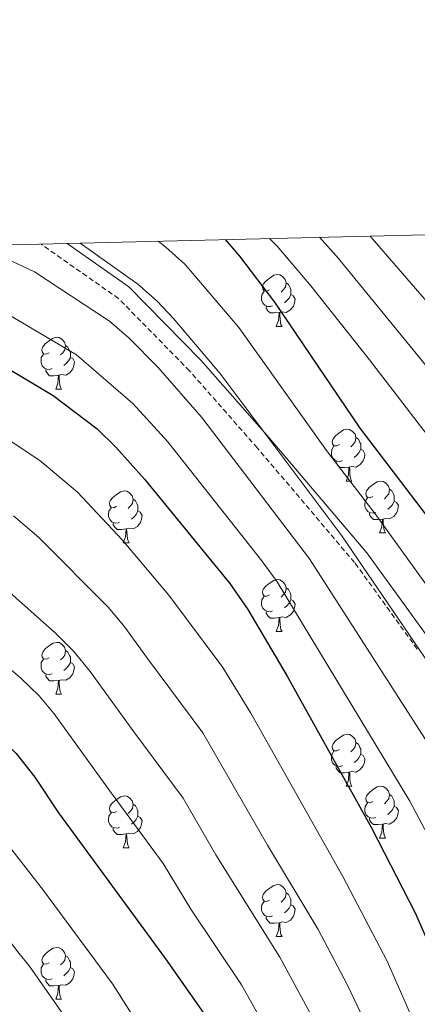
# Model space of a CAD drawing. Units: metres. Extents: x 667564 to 672091, y 4746274 to 4749353.
# Drawn here: x 668626 to 668702, y 4748860 to 4749050 of the extents above; entities that cross this region are included whole.
import ezdxf

# ---------------------------------------------------------------- set-up
doc = ezdxf.new("R2010")
doc.units = ezdxf.units.M
doc.header["$MEASUREMENT"] = 0
doc.linetypes.add('TRAZOSX2', pattern=[1.5, 1, -0.5])
for name, color, linetype, lineweight in [('Level 21', 19, 'Continuous', 0), ('Level 36', 19, 'Continuous', 40), ('Level 4', 36, 'Continuous', 30), ('Level 5', 36, 'Continuous', 0), ('Level 61', 19, 'Continuous', 0)]:
    doc.layers.add(name, color=color, linetype=linetype, lineweight=lineweight)

msp = doc.modelspace()

# ---------------------------------------------------------------- linework, layer by layer
at = {"layer": 'Level 21', "color": 19, "linetype": 'TRAZOSX2', "lineweight": 0}
msp.add_polyline3d([(668702.4, 4748928.4, 1060.18), (668690.29, 4748945.15, 1060.54), (668671.5, 4748967.29, 1061.77), (668658.38, 4748982.21, 1062.5), (668644.67, 4748996.19, 1062.45), (668629.7, 4749006.71, 1062)], dxfattribs=at)
at = {"layer": 'Level 21', "color": 19, "linetype": 'Continuous', "lineweight": 0}
msp.add_polyline3d([(668841.47, 4748694.85, 1007.38), (668829.1, 4748708.96, 1009.51), (668817.47, 4748726.81, 1011.44), (668811.78, 4748740.01, 1013.96), (668809.71, 4748754.75, 1016.2), (668810.74, 4748767.43, 1017.7), (668813.33, 4748779.85, 1019.94), (668812.6, 4748787.25, 1023.01), (668808.47, 4748797.09, 1028.8), (668799.67, 4748810.28, 1037.5), (668790.62, 4748820.89, 1042.21), (668780.28, 4748830.72, 1045.29), (668766.05, 4748847.01, 1048.64), (668754.15, 4748860.21, 1051.84), (668743.03, 4748875.21, 1055.36), (668731.45, 4748893.19, 1056.61), (668724.72, 4748903.54, 1057.18), (668716.19, 4748915.18, 1057.93), (668704.81, 4748930.19, 1058.47), (668692.65, 4748947, 1058.8), (668673.77, 4748969.25, 1059.81), (668660.58, 4748984.26, 1060.72), (668646.62, 4748998.48, 1061), (668634.74, 4749006.83, 1061)], dxfattribs=at)
at = {"layer": 'Level 36', "color": 92, "linetype": 'Continuous', "lineweight": 0}
for points in [[(668673.84, 4748997.87), (668673.31, 4748997.61), (668672.78, 4748997.66), (668672.52, 4748998.03), (668672.46, 4748998.46), (668672.62, 4748998.98), (668673.1, 4748999.57), (668673.74, 4749000.1), (668674.64, 4749000.69), (668675.38, 4749000.85), (668675.81, 4749000.79), (668676.34, 4749000.48), (668676.87, 4748999.89), (668677.03, 4748999.25), (668676.92, 4748998.4), (668676.49, 4748997.87), (668676.07, 4748997.45)], [(668677.03, 4748999.25), (668677.5, 4748998.94), (668677.82, 4748998.3), (668677.98, 4748997.98), (668677.98, 4748997.4), (668677.98, 4748996.97), (668677.61, 4748996.28), (668677.19, 4748995.8), (668676.71, 4748995.38)], [(668674.43, 4748994.79), (668674, 4748994.63), (668673.42, 4748994.69), (668672.94, 4748994.9), (668672.52, 4748995.33), (668672.3, 4748995.91), (668672.3, 4748996.33), (668672.36, 4748996.92), (668672.78, 4748997.61)], [(668677.98, 4748996.97), (668678.43, 4748996.72), (668678.78, 4748996.11), (668678.67, 4748995.38), (668678.46, 4748994.74), (668677.87, 4748994), (668677.08, 4748993.52), (668676.23, 4748993.63), (668675.8, 4748993.5)], [(668675.69, 4748993.5), (668674.8, 4748993.41), (668673.95, 4748993.41), (668673.53, 4748993.84), (668673.21, 4748994.32), (668673.21, 4748994.63)], [(668675.14, 4748990.81), (668675.58, 4748991.97), (668675.69, 4748993.5), (668675.8, 4748993.5), (668675.83, 4748992.91), (668675.87, 4748992.23), (668675.94, 4748991.61), (668676.05, 4748991.21), (668676.27, 4748990.81)], [(668675.14, 4748990.81), (668676.27, 4748990.81)], [(668631.21, 4748985.73), (668630.68, 4748985.47), (668630.15, 4748985.52), (668629.88, 4748985.89), (668629.83, 4748986.32), (668629.99, 4748986.84), (668630.47, 4748987.43), (668631.1, 4748987.96), (668632, 4748988.55), (668632.75, 4748988.71), (668633.17, 4748988.65), (668633.7, 4748988.34), (668634.23, 4748987.75), (668634.39, 4748987.11), (668634.28, 4748986.26), (668633.86, 4748985.73), (668633.44, 4748985.31)], [(668634.39, 4748987.11), (668634.87, 4748986.8), (668635.18, 4748986.16), (668635.34, 4748985.84), (668635.34, 4748985.26), (668635.34, 4748984.83), (668634.97, 4748984.14), (668634.55, 4748983.66), (668634.07, 4748983.24)], [(668631.79, 4748982.65), (668631.37, 4748982.49), (668630.78, 4748982.55), (668630.31, 4748982.76), (668629.88, 4748983.19), (668629.67, 4748983.77), (668629.67, 4748984.19), (668629.72, 4748984.78), (668630.15, 4748985.47)], [(668635.34, 4748984.83), (668635.8, 4748984.58), (668636.14, 4748983.97), (668636.03, 4748983.24), (668635.82, 4748982.6), (668635.24, 4748981.86), (668634.44, 4748981.38), (668633.59, 4748981.49), (668633.16, 4748981.36)], [(668633.05, 4748981.36), (668632.16, 4748981.27), (668631.32, 4748981.27), (668630.89, 4748981.7), (668630.57, 4748982.18), (668630.57, 4748982.49)], [(668632.51, 4748978.67), (668632.94, 4748979.83), (668633.05, 4748981.36), (668633.16, 4748981.36), (668633.2, 4748980.77), (668633.23, 4748980.09), (668633.3, 4748979.47), (668633.42, 4748979.07), (668633.63, 4748978.67)], [(668632.51, 4748978.67), (668633.63, 4748978.67)], [(668687.35, 4748967.96), (668686.82, 4748967.7), (668686.29, 4748967.75), (668686.02, 4748968.12), (668685.97, 4748968.55), (668686.13, 4748969.07), (668686.61, 4748969.66), (668687.24, 4748970.19), (668688.14, 4748970.78), (668688.89, 4748970.94), (668689.31, 4748970.88), (668689.84, 4748970.57), (668690.37, 4748969.98), (668690.53, 4748969.34), (668690.42, 4748968.49), (668690, 4748967.96), (668689.58, 4748967.54)], [(668690.53, 4748969.34), (668691.01, 4748969.03), (668691.32, 4748968.39), (668691.48, 4748968.07), (668691.48, 4748967.49), (668691.48, 4748967.06), (668691.11, 4748966.37), (668690.69, 4748965.89), (668690.21, 4748965.47)], [(668687.93, 4748964.88), (668687.51, 4748964.72), (668686.92, 4748964.78), (668686.45, 4748964.99), (668686.02, 4748965.42), (668685.81, 4748966), (668685.81, 4748966.42), (668685.86, 4748967.01), (668686.29, 4748967.7)], [(668691.48, 4748967.06), (668691.94, 4748966.81), (668692.28, 4748966.2), (668692.17, 4748965.47), (668691.96, 4748964.83), (668691.38, 4748964.09), (668690.58, 4748963.61), (668689.73, 4748963.72), (668689.3, 4748963.59)], [(668689.19, 4748963.59), (668688.3, 4748963.5), (668687.46, 4748963.5), (668687.03, 4748963.93), (668686.71, 4748964.41), (668686.71, 4748964.72)], [(668688.65, 4748960.9), (668689.08, 4748962.06), (668689.19, 4748963.59), (668689.3, 4748963.59), (668689.34, 4748963), (668689.37, 4748962.32), (668689.44, 4748961.7), (668689.56, 4748961.3), (668689.77, 4748960.9)], [(668688.65, 4748960.9), (668689.77, 4748960.9)], [(668693.82, 4748957.93), (668693.29, 4748957.66), (668692.76, 4748957.72), (668692.5, 4748958.09), (668692.44, 4748958.51), (668692.6, 4748959.03), (668693.08, 4748959.63), (668693.72, 4748960.16), (668694.62, 4748960.74), (668695.36, 4748960.9), (668695.79, 4748960.85), (668696.32, 4748960.53), (668696.85, 4748959.95), (668697.01, 4748959.31), (668696.9, 4748958.46), (668696.47, 4748957.93), (668696.05, 4748957.5)], [(668644.27, 4748956.02), (668643.74, 4748955.76), (668643.21, 4748955.81), (668642.94, 4748956.18), (668642.89, 4748956.61), (668643.05, 4748957.13), (668643.53, 4748957.72), (668644.16, 4748958.25), (668645.06, 4748958.84), (668645.81, 4748959), (668646.23, 4748958.94), (668646.76, 4748958.63), (668647.29, 4748958.04), (668647.45, 4748957.4), (668647.34, 4748956.55), (668646.92, 4748956.02), (668646.5, 4748955.6)], [(668697.01, 4748959.31), (668697.48, 4748958.99), (668697.8, 4748958.35), (668697.96, 4748958.03), (668697.96, 4748957.45), (668697.96, 4748957.03), (668697.59, 4748956.34), (668697.17, 4748955.86), (668696.69, 4748955.44)], [(668647.45, 4748957.4), (668647.93, 4748957.09), (668648.24, 4748956.45), (668648.4, 4748956.13), (668648.4, 4748955.55), (668648.4, 4748955.12), (668648.03, 4748954.43), (668647.61, 4748953.95), (668647.13, 4748953.53)], [(668694.41, 4748954.85), (668693.98, 4748954.69), (668693.4, 4748954.75), (668692.92, 4748954.96), (668692.5, 4748955.38), (668692.28, 4748955.97), (668692.28, 4748956.39), (668692.34, 4748956.97), (668692.76, 4748957.66)], [(668697.96, 4748957.03), (668698.41, 4748956.78), (668698.76, 4748956.16), (668698.65, 4748955.44), (668698.44, 4748954.8), (668697.85, 4748954.06), (668697.06, 4748953.58), (668696.21, 4748953.68), (668695.78, 4748953.55)], [(668644.85, 4748952.94), (668644.43, 4748952.78), (668643.84, 4748952.84), (668643.37, 4748953.05), (668642.94, 4748953.48), (668642.73, 4748954.06), (668642.73, 4748954.48), (668642.78, 4748955.07), (668643.21, 4748955.76)], [(668648.4, 4748955.12), (668648.86, 4748954.87), (668649.2, 4748954.26), (668649.09, 4748953.53), (668648.88, 4748952.89), (668648.3, 4748952.15), (668647.5, 4748951.67), (668646.65, 4748951.78), (668646.22, 4748951.65)], [(668695.67, 4748953.55), (668694.78, 4748953.47), (668693.93, 4748953.47), (668693.51, 4748953.9), (668693.19, 4748954.37), (668693.19, 4748954.69)], [(668695.12, 4748950.87), (668695.56, 4748952.03), (668695.67, 4748953.55), (668695.78, 4748953.55), (668695.81, 4748952.97), (668695.85, 4748952.28), (668695.92, 4748951.67), (668696.03, 4748951.27), (668696.25, 4748950.87)], [(668646.11, 4748951.65), (668645.22, 4748951.56), (668644.38, 4748951.56), (668643.95, 4748951.99), (668643.63, 4748952.47), (668643.63, 4748952.78)], [(668645.57, 4748948.96), (668646, 4748950.12), (668646.11, 4748951.65), (668646.22, 4748951.65), (668646.26, 4748951.06), (668646.29, 4748950.38), (668646.36, 4748949.76), (668646.48, 4748949.36), (668646.69, 4748948.96)], [(668695.12, 4748950.87), (668696.25, 4748950.87)], [(668645.57, 4748948.96), (668646.69, 4748948.96)], [(668673.84, 4748938.88), (668673.31, 4748938.62), (668672.78, 4748938.67), (668672.52, 4748939.04), (668672.46, 4748939.47), (668672.62, 4748939.99), (668673.1, 4748940.58), (668673.74, 4748941.11), (668674.64, 4748941.7), (668675.38, 4748941.86), (668675.81, 4748941.8), (668676.34, 4748941.49), (668676.87, 4748940.9), (668677.03, 4748940.26), (668676.92, 4748939.41), (668676.49, 4748938.88), (668676.07, 4748938.46)], [(668677.03, 4748940.26), (668677.5, 4748939.95), (668677.82, 4748939.31), (668677.98, 4748938.99), (668677.98, 4748938.41), (668677.98, 4748937.98), (668677.61, 4748937.29), (668677.19, 4748936.81), (668676.71, 4748936.39)], [(668674.43, 4748935.8), (668674, 4748935.64), (668673.42, 4748935.7), (668672.94, 4748935.91), (668672.52, 4748936.34), (668672.3, 4748936.92), (668672.3, 4748937.34), (668672.36, 4748937.93), (668672.78, 4748938.62)], [(668677.98, 4748937.98), (668678.43, 4748937.73), (668678.78, 4748937.12), (668678.67, 4748936.39), (668678.46, 4748935.75), (668677.87, 4748935.01), (668677.08, 4748934.53), (668676.23, 4748934.64), (668675.8, 4748934.51)], [(668675.69, 4748934.51), (668674.8, 4748934.42), (668673.95, 4748934.42), (668673.53, 4748934.85), (668673.21, 4748935.33), (668673.21, 4748935.64)], [(668675.14, 4748931.82), (668675.58, 4748932.98), (668675.69, 4748934.51), (668675.8, 4748934.51), (668675.83, 4748933.92), (668675.87, 4748933.24), (668675.94, 4748932.62), (668676.05, 4748932.22), (668676.27, 4748931.82)], [(668675.14, 4748931.82), (668676.27, 4748931.82)], [(668631.21, 4748926.74), (668630.68, 4748926.48), (668630.15, 4748926.53), (668629.88, 4748926.9), (668629.83, 4748927.33), (668629.99, 4748927.85), (668630.47, 4748928.44), (668631.1, 4748928.97), (668632, 4748929.56), (668632.75, 4748929.72), (668633.17, 4748929.66), (668633.7, 4748929.35), (668634.23, 4748928.76), (668634.39, 4748928.12), (668634.28, 4748927.27), (668633.86, 4748926.74), (668633.44, 4748926.32)], [(668634.39, 4748928.12), (668634.87, 4748927.81), (668635.18, 4748927.17), (668635.34, 4748926.85), (668635.34, 4748926.27), (668635.34, 4748925.84), (668634.97, 4748925.15), (668634.55, 4748924.67), (668634.07, 4748924.25)], [(668631.79, 4748923.66), (668631.37, 4748923.5), (668630.78, 4748923.56), (668630.31, 4748923.77), (668629.88, 4748924.2), (668629.67, 4748924.78), (668629.67, 4748925.2), (668629.72, 4748925.79), (668630.15, 4748926.48)], [(668635.34, 4748925.84), (668635.8, 4748925.59), (668636.14, 4748924.98), (668636.03, 4748924.25), (668635.82, 4748923.61), (668635.24, 4748922.87), (668634.44, 4748922.39), (668633.59, 4748922.5), (668633.16, 4748922.37)], [(668633.05, 4748922.37), (668632.16, 4748922.28), (668631.32, 4748922.28), (668630.89, 4748922.71), (668630.57, 4748923.19), (668630.57, 4748923.5)], [(668632.51, 4748919.68), (668632.94, 4748920.84), (668633.05, 4748922.37), (668633.16, 4748922.37), (668633.2, 4748921.78), (668633.23, 4748921.1), (668633.3, 4748920.48), (668633.42, 4748920.08), (668633.63, 4748919.68)], [(668632.51, 4748919.68), (668633.63, 4748919.68)], [(668687.35, 4748908.97), (668686.82, 4748908.71), (668686.29, 4748908.76), (668686.02, 4748909.13), (668685.97, 4748909.56), (668686.13, 4748910.08), (668686.61, 4748910.67), (668687.24, 4748911.2), (668688.14, 4748911.79), (668688.89, 4748911.95), (668689.31, 4748911.89), (668689.84, 4748911.58), (668690.37, 4748910.99), (668690.53, 4748910.35), (668690.42, 4748909.5), (668690, 4748908.97), (668689.58, 4748908.55)], [(668690.53, 4748910.35), (668691.01, 4748910.04), (668691.32, 4748909.4), (668691.48, 4748909.08), (668691.48, 4748908.5), (668691.48, 4748908.07), (668691.11, 4748907.38), (668690.69, 4748906.9), (668690.21, 4748906.48)], [(668687.93, 4748905.89), (668687.51, 4748905.73), (668686.92, 4748905.79), (668686.45, 4748906), (668686.02, 4748906.43), (668685.81, 4748907.01), (668685.81, 4748907.43), (668685.86, 4748908.02), (668686.29, 4748908.71)], [(668691.48, 4748908.07), (668691.94, 4748907.82), (668692.28, 4748907.21), (668692.17, 4748906.48), (668691.96, 4748905.84), (668691.38, 4748905.1), (668690.58, 4748904.62), (668689.73, 4748904.73), (668689.3, 4748904.6)], [(668689.19, 4748904.6), (668688.3, 4748904.51), (668687.46, 4748904.51), (668687.03, 4748904.94), (668686.71, 4748905.42), (668686.71, 4748905.73)], [(668688.65, 4748901.91), (668689.08, 4748903.07), (668689.19, 4748904.6), (668689.3, 4748904.6), (668689.34, 4748904.01), (668689.37, 4748903.33), (668689.44, 4748902.71), (668689.56, 4748902.31), (668689.77, 4748901.91)], [(668688.65, 4748901.91), (668689.77, 4748901.91)], [(668693.82, 4748898.94), (668693.29, 4748898.67), (668692.76, 4748898.73), (668692.5, 4748899.1), (668692.44, 4748899.52), (668692.6, 4748900.04), (668693.08, 4748900.64), (668693.72, 4748901.17), (668694.62, 4748901.75), (668695.36, 4748901.91), (668695.79, 4748901.86), (668696.32, 4748901.54), (668696.85, 4748900.96), (668697.01, 4748900.32), (668696.9, 4748899.47), (668696.47, 4748898.94), (668696.05, 4748898.51)], [(668644.27, 4748897.03), (668643.74, 4748896.77), (668643.21, 4748896.82), (668642.94, 4748897.19), (668642.89, 4748897.62), (668643.05, 4748898.14), (668643.53, 4748898.73), (668644.16, 4748899.26), (668645.06, 4748899.85), (668645.81, 4748900.01), (668646.23, 4748899.95), (668646.76, 4748899.64), (668647.29, 4748899.05), (668647.45, 4748898.41), (668647.34, 4748897.56), (668646.92, 4748897.03), (668646.5, 4748896.61)], [(668697.01, 4748900.32), (668697.48, 4748900), (668697.8, 4748899.36), (668697.96, 4748899.04), (668697.96, 4748898.46), (668697.96, 4748898.04), (668697.59, 4748897.35), (668697.17, 4748896.87), (668696.69, 4748896.45)], [(668647.45, 4748898.41), (668647.93, 4748898.1), (668648.24, 4748897.46), (668648.4, 4748897.14), (668648.4, 4748896.56), (668648.4, 4748896.13), (668648.03, 4748895.44), (668647.61, 4748894.96), (668647.13, 4748894.54)], [(668694.41, 4748895.86), (668693.98, 4748895.7), (668693.4, 4748895.76), (668692.92, 4748895.97), (668692.5, 4748896.39), (668692.28, 4748896.98), (668692.28, 4748897.4), (668692.34, 4748897.98), (668692.76, 4748898.67)], [(668697.96, 4748898.04), (668698.41, 4748897.79), (668698.76, 4748897.17), (668698.65, 4748896.45), (668698.44, 4748895.81), (668697.85, 4748895.07), (668697.06, 4748894.59), (668696.21, 4748894.69), (668695.78, 4748894.56)], [(668644.85, 4748893.95), (668644.43, 4748893.79), (668643.84, 4748893.85), (668643.37, 4748894.06), (668642.94, 4748894.49), (668642.73, 4748895.07), (668642.73, 4748895.49), (668642.78, 4748896.08), (668643.21, 4748896.77)], [(668648.4, 4748896.13), (668648.86, 4748895.88), (668649.2, 4748895.27), (668649.09, 4748894.54), (668648.88, 4748893.9), (668648.3, 4748893.16), (668647.5, 4748892.68), (668646.65, 4748892.79), (668646.22, 4748892.66)], [(668695.67, 4748894.56), (668694.78, 4748894.48), (668693.93, 4748894.48), (668693.51, 4748894.91), (668693.19, 4748895.38), (668693.19, 4748895.7)], [(668695.12, 4748891.88), (668695.56, 4748893.04), (668695.67, 4748894.56), (668695.78, 4748894.56), (668695.81, 4748893.98), (668695.85, 4748893.29), (668695.92, 4748892.68), (668696.03, 4748892.28), (668696.25, 4748891.88)], [(668646.11, 4748892.66), (668645.22, 4748892.57), (668644.38, 4748892.57), (668643.95, 4748893), (668643.63, 4748893.48), (668643.63, 4748893.79)], [(668645.57, 4748889.97), (668646, 4748891.13), (668646.11, 4748892.66), (668646.22, 4748892.66), (668646.26, 4748892.07), (668646.29, 4748891.39), (668646.36, 4748890.77), (668646.48, 4748890.37), (668646.69, 4748889.97)], [(668695.12, 4748891.88), (668696.25, 4748891.88)], [(668645.57, 4748889.97), (668646.69, 4748889.97)], [(668673.84, 4748879.89), (668673.31, 4748879.63), (668672.78, 4748879.68), (668672.52, 4748880.05), (668672.46, 4748880.47), (668672.62, 4748880.99), (668673.1, 4748881.59), (668673.74, 4748882.12), (668674.64, 4748882.71), (668675.38, 4748882.87), (668675.81, 4748882.81), (668676.34, 4748882.49), (668676.87, 4748881.91), (668677.03, 4748881.27), (668676.92, 4748880.42), (668676.49, 4748879.89), (668676.07, 4748879.47)], [(668677.03, 4748881.27), (668677.5, 4748880.95), (668677.82, 4748880.31), (668677.98, 4748879.99), (668677.98, 4748879.41), (668677.98, 4748878.99), (668677.61, 4748878.3), (668677.19, 4748877.82), (668676.71, 4748877.4)], [(668674.43, 4748876.81), (668674, 4748876.65), (668673.42, 4748876.71), (668672.94, 4748876.92), (668672.52, 4748877.35), (668672.3, 4748877.93), (668672.3, 4748878.35), (668672.36, 4748878.93), (668672.78, 4748879.63)], [(668677.98, 4748878.99), (668678.43, 4748878.74), (668678.78, 4748878.13), (668678.67, 4748877.4), (668678.46, 4748876.76), (668677.87, 4748876.02), (668677.08, 4748875.54), (668676.23, 4748875.65), (668675.8, 4748875.51)], [(668675.69, 4748875.51), (668674.8, 4748875.43), (668673.95, 4748875.43), (668673.53, 4748875.86), (668673.21, 4748876.33), (668673.21, 4748876.65)], [(668675.14, 4748872.83), (668675.58, 4748873.99), (668675.69, 4748875.51), (668675.8, 4748875.51), (668675.83, 4748874.93), (668675.87, 4748874.25), (668675.94, 4748873.63), (668676.05, 4748873.23), (668676.27, 4748872.83)], [(668675.14, 4748872.83), (668676.27, 4748872.83)], [(668631.21, 4748867.75), (668630.68, 4748867.49), (668630.15, 4748867.54), (668629.88, 4748867.91), (668629.83, 4748868.34), (668629.99, 4748868.86), (668630.47, 4748869.45), (668631.1, 4748869.98), (668632, 4748870.57), (668632.75, 4748870.73), (668633.17, 4748870.67), (668633.7, 4748870.36), (668634.23, 4748869.77), (668634.39, 4748869.13), (668634.28, 4748868.28), (668633.86, 4748867.75), (668633.44, 4748867.33)], [(668634.39, 4748869.13), (668634.87, 4748868.82), (668635.18, 4748868.18), (668635.34, 4748867.86), (668635.34, 4748867.28), (668635.34, 4748866.85), (668634.97, 4748866.16), (668634.55, 4748865.68), (668634.07, 4748865.26)], [(668631.79, 4748864.67), (668631.37, 4748864.51), (668630.78, 4748864.57), (668630.31, 4748864.78), (668629.88, 4748865.21), (668629.67, 4748865.79), (668629.67, 4748866.21), (668629.72, 4748866.8), (668630.15, 4748867.49)], [(668635.34, 4748866.85), (668635.8, 4748866.6), (668636.14, 4748865.99), (668636.03, 4748865.26), (668635.82, 4748864.62), (668635.24, 4748863.88), (668634.44, 4748863.4), (668633.59, 4748863.51), (668633.16, 4748863.38)], [(668633.05, 4748863.38), (668632.16, 4748863.29), (668631.32, 4748863.29), (668630.89, 4748863.72), (668630.57, 4748864.2), (668630.57, 4748864.51)], [(668632.51, 4748860.69), (668632.94, 4748861.85), (668633.05, 4748863.38), (668633.16, 4748863.38), (668633.2, 4748862.79), (668633.23, 4748862.11), (668633.3, 4748861.49), (668633.42, 4748861.09), (668633.63, 4748860.69)], [(668632.51, 4748860.69), (668633.63, 4748860.69)]]:
    msp.add_lwpolyline(points, dxfattribs=at)
at = {"layer": 'Level 4', "color": 36, "linetype": 'Continuous', "lineweight": 30}
for points in [[(668665.24, 4749007.59, 1050), (668668.01, 4749004.38, 1050), (668674.77, 4748995.47, 1050), (668691.3, 4748971.12, 1050), (668730.58, 4748919.56, 1050), (668735.63, 4748910.96, 1050), (668741.51, 4748899.87, 1050), (668749.28, 4748886.63, 1050), (668751.48, 4748882.1, 1050), (668753.08, 4748877.42, 1050), (668753.88, 4748872.3, 1050), (668757.55, 4748860.03, 1050), (668759.31, 4748855.36, 1050), (668766.26, 4748840.08, 1050), (668770.41, 4748825.15, 1050), (668771.11, 4748819.96, 1050), (668771.37, 4748811.44, 1050), (668769.94, 4748800.25, 1050), (668768.42, 4748792.6, 1050), (668765.6, 4748782.58, 1050), (668761.81, 4748765.64, 1050), (668761.28, 4748754.32, 1050), (668761.5, 4748747.05, 1050), (668761.84, 4748744.92, 1050)], [(668621.87, 4748983.49, 1075), (668632.04, 4748977.45, 1075), (668640.55, 4748970.98, 1075), (668644.14, 4748967.49, 1075), (668649.66, 4748961.28, 1075), (668666.14, 4748941.07, 1075), (668669.62, 4748936.07, 1075), (668677.26, 4748923.16, 1075), (668693.54, 4748893.85, 1075), (668702.08, 4748877.27, 1075), (668708.04, 4748863.53, 1075), (668718.15, 4748837.33, 1075)], [(668455.15, 4748913.66, 1100), (668482.94, 4748924.28, 1100), (668492.63, 4748926.76, 1100), (668518.61, 4748932.59, 1100), (668531.33, 4748935.1, 1100), (668540.85, 4748935.99, 1100), (668569.72, 4748936.05, 1100), (668578.51, 4748935.03, 1100), (668591.61, 4748931.67, 1100), (668593.92, 4748930.95, 1100), (668598.46, 4748928.87, 1100), (668606.9, 4748923.78, 1100), (668618.88, 4748914.19, 1100), (668624.85, 4748908.21, 1100), (668628.46, 4748903.64, 1100), (668633.06, 4748896.78, 1100), (668653.72, 4748868.53, 1100), (668660.98, 4748858.11, 1100)]]:
    msp.add_polyline3d(points, dxfattribs=at)
at = {"layer": 'Level 5', "color": 36, "linetype": 'Continuous', "lineweight": 0}
for points in [[(668637.21, 4749006.89, 1060), (668648.35, 4748998.97, 1060), (668652.12, 4748995.69, 1060), (668655.21, 4748992.4, 1060), (668664.25, 4748981.8, 1060), (668687.83, 4748950.3, 1060), (668715.76, 4748909.27, 1060), (668731.86, 4748879.37, 1060), (668737.52, 4748865.46, 1060), (668744.37, 4748843.55, 1060)], [(668652.32, 4749007.27, 1055), (668653.79, 4749006.14, 1055), (668657.5, 4749002.79, 1055), (668667.92, 4748990.57, 1055), (668684.87, 4748966.83, 1055), (668694.24, 4748954.56, 1055), (668723.17, 4748914.42, 1055), (668725.78, 4748910.16, 1055), (668733.62, 4748895.35, 1055), (668740.5, 4748883.16, 1055), (668743.04, 4748877.29, 1055), (668752.8, 4748847.16, 1055)], [(668673.81, 4749007.8, 1045), (668675.33, 4749006.3, 1045), (668681.84, 4748998.67, 1045), (668693.19, 4748984.35, 1045), (668724.48, 4748943.64, 1045), (668733.54, 4748930.92, 1045), (668741.09, 4748917.95, 1045), (668748.8, 4748902.55, 1045), (668756.84, 4748884.22, 1045), (668763.16, 4748872.11, 1045), (668768.63, 4748858.38, 1045)], [(668683.48, 4749008.04, 1040), (668687.17, 4749003.93, 1040), (668705.33, 4748981.69, 1040), (668730.22, 4748948.81, 1040), (668739.76, 4748935.38, 1040), (668747.42, 4748922.73, 1040), (668756.27, 4748906.5, 1040), (668764.73, 4748888.39, 1040), (668770.22, 4748878.21, 1040), (668772.97, 4748873.29, 1040), (668775.78, 4748865.93, 1040), (668777.92, 4748861.41, 1040), (668781.17, 4748855.33, 1040)], [(668693.3, 4749008.28, 1035), (668708.29, 4748990.9, 1035), (668724.91, 4748968.99, 1035), (668737.15, 4748952.34, 1035), (668749.87, 4748933.92, 1035), (668763.74, 4748910.46, 1035), (668772.62, 4748892.57, 1035), (668777.98, 4748882.55, 1035), (668780.28, 4748878.43, 1035), (668793.91, 4748853.47, 1035)], [(668618.03, 4749006.42, 1065), (668619.94, 4749005.32, 1065), (668628.38, 4749001.35, 1065), (668642.91, 4748991.8, 1065), (668646.7, 4748988.54, 1065), (668652.32, 4748982.84, 1065), (668660.75, 4748973.19, 1065), (668681.56, 4748945.86, 1065), (668708.36, 4748904.13, 1065), (668723.28, 4748875.62, 1065), (668729.32, 4748860.61, 1065), (668739.35, 4748828.79, 1065)], [(668724.61, 4748846.7, 1070), (668714.69, 4748871.86, 1070), (668706.11, 4748889.28, 1070), (668700.95, 4748898.99, 1070), (668675.3, 4748941.43, 1070), (668672.38, 4748945.49, 1070), (668654.16, 4748968.51, 1070), (668647.4, 4748975.88, 1070), (668636.55, 4748985.29, 1070), (668620.97, 4748994.46, 1070)], [(668454.43, 4748942.69, 1080), (668462.29, 4748946.91, 1080), (668472.23, 4748951.44, 1080), (668481.59, 4748955.57, 1080), (668503.72, 4748964.17, 1080), (668523.1, 4748970.34, 1080), (668555.18, 4748977.35, 1080), (668577.85, 4748980.51, 1080), (668582.85, 4748980.36, 1080), (668596.23, 4748978.69, 1080), (668605.73, 4748976.75, 1080), (668612.64, 4748974.65, 1080), (668617.18, 4748972.57, 1080), (668621.53, 4748970.1, 1080), (668629.42, 4748964.88, 1080), (668636.69, 4748958.75, 1080), (668645.35, 4748949.55, 1080), (668654.35, 4748938.82, 1080), (668664.81, 4748924.84, 1080), (668670.2, 4748916, 1080), (668688.02, 4748884.42, 1080), (668696.56, 4748868.08, 1080), (668702.17, 4748855.3, 1080)], [(668684.56, 4748852.64, 1090), (668675.83, 4748868.85, 1090), (668663.48, 4748888.64, 1090), (668657.13, 4748899.6, 1090), (668647.61, 4748912.44, 1090), (668639.18, 4748924.08, 1090), (668635.99, 4748927.94, 1090), (668632.45, 4748931.48, 1090), (668616.5, 4748945.7, 1090), (668612.3, 4748948.41, 1090), (668603.41, 4748952.65, 1090), (668594.68, 4748955.21, 1090), (668581.06, 4748957.66, 1090), (668573.04, 4748958.23, 1090), (668568.09, 4748957.52, 1090), (668555.84, 4748956.74, 1090), (668545.62, 4748955.68, 1090), (668529.14, 4748953.22, 1090), (668507.94, 4748947.7, 1090), (668484.68, 4748940.6, 1090), (668474.7, 4748936.76, 1090), (668462.79, 4748931.49, 1090), (668454.8, 4748927.69, 1090)], [(668694.48, 4748851.73, 1085), (668688.94, 4748863.44, 1085), (668683.26, 4748874.22, 1085), (668673.42, 4748890.53, 1085), (668660.97, 4748912.22, 1085), (668650.26, 4748926.6, 1085), (668645.88, 4748932.64, 1085), (668642.68, 4748936.48, 1085), (668629.24, 4748950, 1085), (668624.37, 4748954.17, 1085)], [(668679.04, 4748844.57, 1095), (668668.4, 4748863.48, 1095), (668658.64, 4748878.14, 1095), (668653.29, 4748886.98, 1095), (668642.9, 4748901.09, 1095), (668632.23, 4748915.87, 1095), (668629.29, 4748919.37, 1095), (668625.67, 4748922.84, 1095), (668611.75, 4748934.69, 1095), (668607.59, 4748937.45, 1095), (668599.86, 4748941.29, 1095), (668591.44, 4748943.89, 1095), (668579.78, 4748946.35, 1095), (668573.9, 4748946.79, 1095), (668555.84, 4748946.38, 1095), (668539.79, 4748945.35, 1095), (668530.24, 4748944.16, 1095), (668510.28, 4748939.49, 1095), (668486.21, 4748933.14, 1095), (668475.94, 4748929.42, 1095), (668465.94, 4748925.24, 1095), (668454.98, 4748920.54, 1095)], [(668649.97, 4748853.44, 1105.01), (668643.46, 4748863.68, 1105.01), (668630.17, 4748881.74, 1105.01), (668622.08, 4748892.09, 1105.01), (668618.79, 4748896.39, 1105.01), (668614.49, 4748901.82, 1105.01), (668606.73, 4748908.59, 1105.01), (668603.09, 4748911.44, 1105.01), (668594.2, 4748916.94, 1105.01), (668589.61, 4748918.96, 1105.01), (668581.31, 4748921.48, 1105.01), (668573.07, 4748922.89, 1105.01), (668565.25, 4748923.82, 1105.01), (668562.56, 4748924.08, 1105.01), (668556.66, 4748924.65, 1105.01), (668546.64, 4748924.87, 1105.01), (668536.75, 4748924.44, 1105.01), (668532.59, 4748924.13, 1105.01), (668520.36, 4748922.09, 1105.01), (668489.84, 4748916.21, 1105.01), (668484.99, 4748914.99, 1105.01), (668469.58, 4748909.44, 1105.01), (668458.56, 4748905.97, 1105.01), (668455.36, 4748904.81, 1105.01)], [(668634.49, 4748857.07, 1110.01), (668627.54, 4748866.93, 1110.01), (668624.95, 4748870.22, 1110.01), (668613.88, 4748884.96, 1110.01), (668607.15, 4748892.62, 1110.01), (668602.35, 4748896.74, 1110.01), (668596.7, 4748900.83, 1110.01), (668585.72, 4748906.77, 1110.01), (668575.18, 4748910.17, 1110.01), (668564.44, 4748912.08, 1110.01), (668558.12, 4748912.86, 1110.01), (668551.47, 4748913.59, 1110.01), (668539.7, 4748913.8, 1110.01), (668522.85, 4748911.98, 1110.01), (668505.23, 4748909.07, 1110.01), (668496.8, 4748907.82, 1110.01), (668491.92, 4748906.74, 1110.01), (668472.63, 4748900.88, 1110.01), (668459.94, 4748897.5, 1110.01), (668455.58, 4748895.94, 1110.01)]]:
    msp.add_polyline3d(points, dxfattribs=at)
at = {"layer": 'Level 61', "color": 19, "linetype": 'Continuous', "lineweight": 0}
msp.add_lwpolyline([(671856.07, 4749086.6), (671914.03, 4746773.28), (668509.79, 4746689.02), (668452.97, 4749002.33), (671856.07, 4749086.6)], close=True, dxfattribs=at)

doc.saveas('drawing.dxf')
